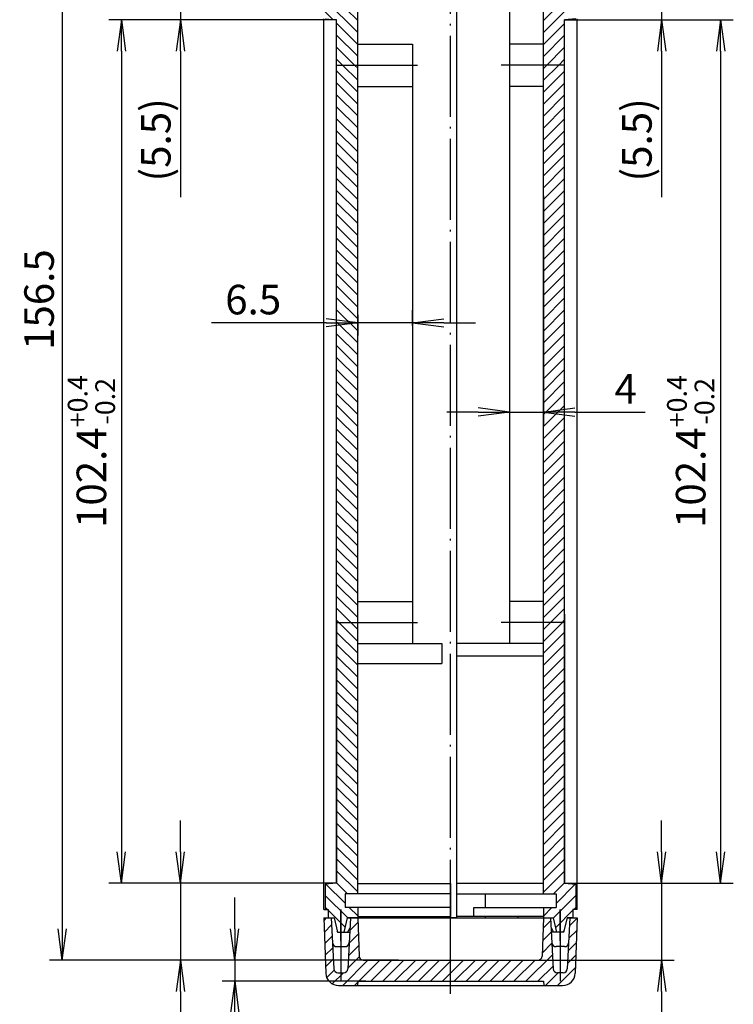
# Model space of a CAD drawing. Extents: x 1 to 840, y 1 to 593.
# Drawn here: x 609 to 694, y 108 to 225 of the extents above; entities that cross this region are included whole.
import ezdxf

# ---------------------------------------------------------------- set-up
doc = ezdxf.new("R2010")
doc.units = 0
doc.header["$LTSCALE"] = 0.4
doc.header["$MEASUREMENT"] = 0
doc.header["$PDMODE"] = 35
doc.header["$PDSIZE"] = -2
doc.linetypes.add('ACAD_ISO04W100', pattern=[30.5, 24, -3, 0.5, -3])
doc.layers.get('0').update_dxf_attribs({"linetype": 'CONTINUOUS'})
doc.layers.get('DEFPOINTS').update_dxf_attribs({"linetype": 'CONTINUOUS'})
doc.styles.get("Standard").update_dxf_attribs({"font": 'ISOCP.shx', "width": 1.2})
doc.dimstyles.new('PHOENIX', dxfattribs={"dimtxt": 3.5, "dimasz": 3.72, "dimexe": 1.5, "dimexo": 0, "dimgap": 2, "dimtad": 1, "dimdsep": 46, "dimtxsty": 'STANDARD', "dimblk1": '_OPEN15', "dimblk2": '_OPEN15', "dimsah": 1, "dimcen": 0, "dimclrd": 1, "dimclre": 1, "dimclrt": 5, "dimadec": 0, "dimazin": 0, "dimtfac": 0.666667, "dimtmove": 0, "dimatfit": 0, "dimldrblk": '_OPEN15', "dimfxl": 1, "dimtolj": 1, "dimarcsym": 0})

# ---------------------------------------------------------------- blocks, each defined once
blk = doc.blocks.new('_OPEN15', base_point=(1, 0))
at = {"color": 0, "linetype": 'ByBlock'}
for p, q in [((1, 0), (0, 0.132)), ((0, 0), (1, 0)), ((1, 0), (0, -0.132))]:
    blk.add_line(p, q, dxfattribs=at)
blk = doc.blocks.new('*D58')
at = {"color": 1, "linetype": 'Continuous', "lineweight": -2}
for p, q in [((634.86, 116.96), (634.86, 120.68)), ((651.18, 113.24), (633.36, 113.24)), ((634.86, 113.24), (634.86, 110.74)), ((650.38, 110.74), (633.36, 110.74)), ((634.86, 107.02), (634.86, 93.6))]:
    blk.add_line(p, q, dxfattribs=at)
at = {"layer": 'DEFPOINTS', "color": 0, "linetype": 'Continuous', "lineweight": 25}
for p in [(634.86, 113.24), (651.18, 113.24), (650.38, 110.74)]:
    blk.add_point(p, dxfattribs=at)
at = {"color": 1, "linetype": 'Continuous', "lineweight": -2, "xscale": 3.72, "yscale": 3.72, "zscale": 3.72}
for p, rotation in [((634.86, 113.24), 270), ((634.86, 110.74), 90)]:
    blk.add_blockref('_OPEN15', p, dxfattribs=dict(at, rotation=rotation))
at = {"color": 5, "linetype": 'Continuous', "insert": (632.11, 98.45), "char_height": 3.5, "attachment_point": 5, "rotation": 90}
blk.add_mtext('\\A1;2.5', dxfattribs=at)
blk = doc.blocks.new('*D59')
at = {"color": 1, "linetype": 'Continuous', "lineweight": -2}
for p, q in [((628.43, 126.08), (628.43, 129.8)), ((646.93, 122.36), (626.93, 122.36)), ((628.43, 122.36), (628.43, 113.24)), ((650.09, 113.24), (626.93, 113.24)), ((628.43, 109.52), (628.43, 92.24))]:
    blk.add_line(p, q, dxfattribs=at)
at = {"layer": 'DEFPOINTS', "color": 0, "linetype": 'Continuous', "lineweight": 25}
for p in [(628.43, 122.36), (646.93, 122.36), (650.09, 113.24)]:
    blk.add_point(p, dxfattribs=at)
at = {"color": 1, "linetype": 'Continuous', "lineweight": -2, "xscale": 3.72, "yscale": 3.72, "zscale": 3.72}
for p, rotation in [((628.43, 122.36), 270), ((628.43, 113.24), 90)]:
    blk.add_blockref('_OPEN15', p, dxfattribs=dict(at, rotation=rotation))
at = {"color": 5, "linetype": 'Continuous', "insert": (625.51, 99.02), "char_height": 3.5, "attachment_point": 5, "rotation": 90}
blk.add_mtext('\\A1;(9.2)', dxfattribs=at)
blk = doc.blocks.new('*D60')
at = {"color": 1, "linetype": 'Continuous', "lineweight": -2}
for p, q in [((685.43, 126.08), (685.43, 129.8)), ((673.93, 122.36), (686.93, 122.36)), ((685.43, 122.36), (685.43, 113.24)), ((669.78, 113.24), (686.93, 113.24)), ((685.43, 109.52), (685.43, 92.24))]:
    blk.add_line(p, q, dxfattribs=at)
at = {"layer": 'DEFPOINTS', "color": 0, "linetype": 'Continuous', "lineweight": 25}
for p in [(673.93, 122.36), (669.78, 113.24), (685.43, 113.24)]:
    blk.add_point(p, dxfattribs=at)
at = {"color": 1, "linetype": 'Continuous', "lineweight": -2, "xscale": 3.72, "yscale": 3.72, "zscale": 3.72}
for p, rotation in [((685.43, 122.36), 270), ((685.43, 113.24), 90)]:
    blk.add_blockref('_OPEN15', p, dxfattribs=dict(at, rotation=rotation))
at = {"color": 5, "linetype": 'Continuous', "insert": (682.51, 99.02), "char_height": 3.5, "attachment_point": 5, "rotation": 90}
blk.add_mtext('\\A1;(9.2)', dxfattribs=at)
blk = doc.blocks.new('*D62')
at = {"color": 1, "linetype": 'Continuous', "lineweight": -2}
for p, q in [((673.93, 224.63), (693.93, 224.63)), ((692.43, 220.91), (692.43, 126.08)), ((673.93, 122.36), (693.93, 122.36))]:
    blk.add_line(p, q, dxfattribs=at)
at = {"layer": 'DEFPOINTS', "color": 0, "linetype": 'Continuous', "lineweight": 25}
for p in [(673.93, 224.63), (673.93, 122.36), (692.43, 122.36)]:
    blk.add_point(p, dxfattribs=at)
at = {"color": 1, "linetype": 'Continuous', "lineweight": -2, "xscale": 3.72, "yscale": 3.72, "zscale": 3.72}
for p, rotation in [((692.43, 224.63), 90), ((692.43, 122.36), 270)]:
    blk.add_blockref('_OPEN15', p, dxfattribs=dict(at, rotation=rotation))
at = {"color": 5, "linetype": 'Continuous', "insert": (688.88, 173.49), "char_height": 3.5, "attachment_point": 5, "rotation": 90}
blk.add_mtext('\\A1;102.4{\\H0.666x;\\S+0.4^ -0.2;}', dxfattribs=at)
blk = doc.blocks.new('*D63')
at = {"color": 1, "linetype": 'Continuous', "lineweight": -2}
for p, q in [((685.43, 233.58), (685.43, 237.3)), ((673.93, 229.86), (686.93, 229.86)), ((685.43, 229.86), (685.43, 224.63)), ((673.93, 224.63), (686.93, 224.63)), ((685.43, 220.91), (685.43, 203.64))]:
    blk.add_line(p, q, dxfattribs=at)
at = {"layer": 'DEFPOINTS', "color": 0, "linetype": 'Continuous', "lineweight": 25}
for p in [(673.93, 229.86), (673.93, 224.63), (685.43, 224.63)]:
    blk.add_point(p, dxfattribs=at)
at = {"color": 1, "linetype": 'Continuous', "lineweight": -2, "xscale": 3.72, "yscale": 3.72, "zscale": 3.72}
for p, rotation in [((685.43, 229.86), 270), ((685.43, 224.63), 90)]:
    blk.add_blockref('_OPEN15', p, dxfattribs=dict(at, rotation=rotation))
at = {"color": 5, "linetype": 'Continuous', "insert": (682.51, 210.41), "char_height": 3.5, "attachment_point": 5, "rotation": 90}
blk.add_mtext('\\A1;(5.5)', dxfattribs=at)
blk = doc.blocks.new('*D64')
at = {"color": 1, "linetype": 'Continuous', "lineweight": -2}
for p, q in [((652.83, 269.74), (612.93, 269.74)), ((614.43, 266.02), (614.43, 116.96)), ((654.26, 113.24), (612.93, 113.24))]:
    blk.add_line(p, q, dxfattribs=at)
at = {"layer": 'DEFPOINTS', "color": 0, "linetype": 'Continuous', "lineweight": 25}
for p in [(652.83, 269.74), (614.43, 113.24), (654.26, 113.24)]:
    blk.add_point(p, dxfattribs=at)
at = {"color": 1, "linetype": 'Continuous', "lineweight": -2, "xscale": 3.72, "yscale": 3.72, "zscale": 3.72}
for p, rotation in [((614.43, 269.74), 90), ((614.43, 113.24), 270)]:
    blk.add_blockref('_OPEN15', p, dxfattribs=dict(at, rotation=rotation))
at = {"color": 5, "linetype": 'Continuous', "insert": (611.68, 191.49), "char_height": 3.5, "attachment_point": 5, "rotation": 90}
blk.add_mtext('\\A1;156.5', dxfattribs=at)
blk = doc.blocks.new('*D65')
at = {"color": 1, "linetype": 'Continuous', "lineweight": -2}
for p, q in [((628.43, 233.67), (628.43, 237.39)), ((647.93, 229.95), (626.93, 229.95)), ((628.43, 229.95), (628.43, 224.63)), ((646.93, 224.63), (626.93, 224.63)), ((628.43, 220.91), (628.43, 203.64))]:
    blk.add_line(p, q, dxfattribs=at)
at = {"layer": 'DEFPOINTS', "color": 0, "linetype": 'Continuous', "lineweight": 25}
for p in [(647.93, 229.95), (628.43, 224.63), (646.93, 224.63)]:
    blk.add_point(p, dxfattribs=at)
at = {"color": 1, "linetype": 'Continuous', "lineweight": -2, "xscale": 3.72, "yscale": 3.72, "zscale": 3.72}
for p, rotation in [((628.43, 229.95), 270), ((628.43, 224.63), 90)]:
    blk.add_blockref('_OPEN15', p, dxfattribs=dict(at, rotation=rotation))
at = {"color": 5, "linetype": 'Continuous', "insert": (625.51, 210.41), "char_height": 3.5, "attachment_point": 5, "rotation": 90}
blk.add_mtext('\\A1;(5.5)', dxfattribs=at)
blk = doc.blocks.new('*D66')
at = {"color": 1, "linetype": 'Continuous', "lineweight": -2}
for p, q in [((646.93, 224.63), (619.93, 224.63)), ((621.43, 220.91), (621.43, 126.08)), ((646.93, 122.36), (619.93, 122.36))]:
    blk.add_line(p, q, dxfattribs=at)
at = {"layer": 'DEFPOINTS', "color": 0, "linetype": 'Continuous', "lineweight": 25}
for p in [(646.93, 224.63), (621.43, 122.36), (646.93, 122.36)]:
    blk.add_point(p, dxfattribs=at)
at = {"color": 1, "linetype": 'Continuous', "lineweight": -2, "xscale": 3.72, "yscale": 3.72, "zscale": 3.72}
for p, rotation in [((621.43, 224.63), 90), ((621.43, 122.36), 270)]:
    blk.add_blockref('_OPEN15', p, dxfattribs=dict(at, rotation=rotation))
at = {"color": 5, "linetype": 'Continuous', "insert": (617.88, 173.49), "char_height": 3.5, "attachment_point": 5, "rotation": 90}
blk.add_mtext('\\A1;102.4{\\H0.666x;\\S+0.4^ -0.2;}', dxfattribs=at)
blk = doc.blocks.new('*D68')
at = {"color": 1, "linetype": 'Continuous', "lineweight": -2}
for p, q in [((655.93, 188.42), (655.93, 190.24)), ((649.43, 189.7), (649.43, 187.24)), ((645.71, 188.74), (632.11, 188.74)), ((655.93, 188.74), (649.43, 188.74)), ((659.65, 188.74), (663.37, 188.74))]:
    blk.add_line(p, q, dxfattribs=at)
at = {"layer": 'DEFPOINTS', "color": 0, "linetype": 'Continuous', "lineweight": 25}
for p in [(649.43, 189.7), (649.43, 188.74), (655.93, 188.42)]:
    blk.add_point(p, dxfattribs=at)
at = {"color": 1, "linetype": 'Continuous', "lineweight": -2, "xscale": 3.72, "yscale": 3.72, "zscale": 3.72}
blk.add_blockref('_OPEN15', (649.43, 188.74), dxfattribs=at)
at = {"color": 1, "linetype": 'Continuous', "lineweight": -2, "xscale": 3.72, "yscale": 3.72, "zscale": 3.72, "rotation": 180}
blk.add_blockref('_OPEN15', (655.93, 188.74), dxfattribs=at)
at = {"color": 5, "linetype": 'Continuous', "insert": (637.05, 191.49), "char_height": 3.5, "attachment_point": 5}
blk.add_mtext('\\A1;6.5', dxfattribs=at)
blk = doc.blocks.new('*D69')
at = {"color": 1, "linetype": 'Continuous', "lineweight": -2}
for p, q in [((667.43, 204.12), (667.43, 176.67)), ((671.43, 203.79), (671.43, 176.67)), ((663.71, 178.17), (659.99, 178.17)), ((667.43, 178.17), (671.43, 178.17)), ((675.15, 178.17), (683.5, 178.17))]:
    blk.add_line(p, q, dxfattribs=at)
at = {"layer": 'DEFPOINTS', "color": 0, "linetype": 'Continuous', "lineweight": 25}
for p in [(667.43, 204.12), (671.43, 203.79), (671.43, 178.17)]:
    blk.add_point(p, dxfattribs=at)
at = {"color": 1, "linetype": 'Continuous', "lineweight": -2, "xscale": 3.72, "yscale": 3.72, "zscale": 3.72}
blk.add_blockref('_OPEN15', (667.43, 178.17), dxfattribs=at)
at = {"color": 1, "linetype": 'Continuous', "lineweight": -2, "xscale": 3.72, "yscale": 3.72, "zscale": 3.72, "rotation": 180}
blk.add_blockref('_OPEN15', (671.43, 178.17), dxfattribs=at)
at = {"color": 5, "linetype": 'Continuous', "insert": (681.18, 180.92), "char_height": 3.5, "attachment_point": 5}
blk.add_mtext('\\A1;4', dxfattribs=at)
blk = doc.blocks.new('*X108')
at = {"color": 0, "linetype": 'Continuous'}
for p, q in [((672.81, 265.52), (673.74, 266.44)), ((672.2, 263.49), (674.08, 265.38)), ((671.43, 264.14), (672.04, 264.74)), ((671.43, 259.89), (675.28, 263.74)), ((672.93, 262.81), (674.87, 264.74)), ((671.43, 258.48), (675.28, 262.33)), ((671.43, 261.31), (672.02, 261.89)), ((674, 259.63), (675.28, 260.92)), ((671.43, 257.07), (673.93, 259.57)), ((671.43, 255.65), (673.93, 258.15)), ((671.43, 254.24), (673.93, 256.74)), ((671.43, 252.82), (673.93, 255.32)), ((671.43, 251.41), (673.93, 253.91)), ((671.43, 250), (673.93, 252.5)), ((671.43, 248.58), (673.93, 251.08)), ((671.43, 247.17), (673.93, 249.67)), ((671.43, 245.75), (673.93, 248.25)), ((671.84, 244.74), (673.93, 246.84)), ((673.25, 244.74), (673.93, 245.42)), ((671.43, 242.92), (673.25, 244.74)), ((671.43, 244.34), (671.84, 244.74)), ((671.43, 241.51), (673.93, 244.01)), ((671.43, 240.1), (673.93, 242.6)), ((671.43, 238.68), (673.93, 241.18)), ((671.43, 237.27), (673.93, 239.77)), ((671.43, 235.85), (673.93, 238.35)), ((671.43, 234.44), (673.93, 236.94)), ((671.43, 233.02), (673.93, 235.52)), ((671.43, 231.61), (673.93, 234.11)), ((671.43, 230.2), (673.93, 232.7)), ((671.43, 228.78), (673.93, 231.28)), ((671.43, 227.37), (673.93, 229.87)), ((671.43, 225.95), (673.93, 228.45)), ((671.43, 224.54), (673.93, 227.04)), ((671.43, 223.13), (673.93, 225.63)), ((671.43, 221.71), (673.93, 224.21)), ((671.43, 220.3), (673.93, 222.8)), ((671.79, 219.24), (673.93, 221.38)), ((673.21, 219.24), (673.93, 219.97)), ((671.43, 217.47), (673.21, 219.24)), ((671.43, 218.88), (671.79, 219.24)), ((671.43, 216.05), (673.93, 218.55)), ((671.43, 214.64), (673.93, 217.14)), ((671.43, 213.23), (673.93, 215.73)), ((671.43, 211.81), (673.93, 214.31)), ((671.43, 210.4), (673.93, 212.9)), ((671.43, 208.98), (673.93, 211.48)), ((671.43, 207.57), (673.93, 210.07)), ((671.43, 206.15), (673.93, 208.65)), ((671.43, 204.74), (673.93, 207.24)), ((671.43, 203.33), (673.93, 205.83)), ((671.43, 201.91), (673.93, 204.41)), ((671.43, 200.5), (673.93, 203)), ((671.43, 199.08), (673.93, 201.58)), ((671.43, 197.67), (673.93, 200.17)), ((671.43, 196.26), (673.93, 198.76)), ((671.43, 194.84), (673.93, 197.34)), ((671.43, 193.43), (673.93, 195.93)), ((671.43, 192.01), (673.93, 194.51)), ((671.43, 190.6), (673.93, 193.1)), ((671.43, 189.18), (673.93, 191.68)), ((671.43, 187.77), (673.93, 190.27)), ((671.43, 186.36), (673.93, 188.86)), ((671.43, 184.94), (673.93, 187.44)), ((671.43, 183.53), (673.93, 186.03)), ((671.43, 182.11), (673.93, 184.61)), ((671.43, 180.7), (673.93, 183.2)), ((671.43, 179.28), (673.93, 181.78)), ((671.43, 177.87), (673.93, 180.37)), ((671.43, 176.46), (673.93, 178.96)), ((671.43, 175.04), (673.93, 177.54)), ((671.43, 173.63), (673.93, 176.13)), ((671.43, 172.21), (673.93, 174.71)), ((671.43, 170.8), (673.93, 173.3)), ((671.43, 169.39), (673.93, 171.89)), ((671.43, 167.97), (673.93, 170.47)), ((671.43, 166.56), (673.93, 169.06)), ((671.43, 165.14), (673.93, 167.64)), ((671.43, 163.73), (673.93, 166.23)), ((671.43, 162.31), (673.93, 164.81)), ((671.43, 160.9), (673.93, 163.4)), ((671.43, 159.49), (673.93, 161.99)), ((671.43, 158.07), (673.93, 160.57)), ((671.43, 156.66), (673.93, 159.16)), ((671.43, 155.24), (673.93, 157.74)), ((671.43, 153.83), (673.93, 156.33)), ((672.26, 153.24), (673.93, 154.91)), ((671.43, 152.41), (672.26, 153.24)), ((671.43, 151), (673.68, 153.24)), ((673.68, 153.24), (673.93, 153.5)), ((671.43, 149.59), (673.93, 152.09)), ((671.43, 148.17), (673.93, 150.67)), ((671.43, 146.76), (673.93, 149.26)), ((671.43, 145.34), (673.93, 147.84)), ((671.43, 143.93), (673.93, 146.43)), ((671.43, 142.52), (673.93, 145.02)), ((671.43, 141.1), (673.93, 143.6)), ((671.43, 139.69), (673.93, 142.19)), ((671.43, 138.27), (673.93, 140.77)), ((671.43, 136.86), (673.93, 139.36)), ((671.43, 135.44), (673.93, 137.94)), ((671.43, 134.03), (673.93, 136.53)), ((671.43, 132.62), (673.93, 135.12)), ((671.43, 131.2), (673.93, 133.7)), ((671.43, 129.79), (673.93, 132.29)), ((671.43, 128.37), (673.93, 130.87)), ((671.43, 126.96), (673.93, 129.46)), ((671.43, 125.54), (673.93, 128.04)), ((671.43, 124.13), (673.93, 126.63)), ((671.43, 122.72), (673.93, 125.22)), ((671.43, 121.3), (673.93, 123.8)), ((672.64, 121.09), (673.93, 122.39)), ((672.93, 119.97), (675.21, 122.25)), ((672.62, 118.24), (675.28, 120.91)), ((671.43, 118.47), (672.45, 119.49)), ((672.9, 117.11), (674.93, 119.15)), ((675.03, 119.24), (675.28, 119.5)), ((673.74, 116.54), (673.86, 116.66))]:
    blk.add_line(p, q, dxfattribs=at)
blk = doc.blocks.new('*X109')
at = {"color": 0, "linetype": 'Continuous'}
for p, q in [((648.04, 265.54), (647.14, 266.44)), ((648.67, 263.49), (646.78, 265.39)), ((649.43, 259.91), (645.59, 263.74)), ((647.93, 262.82), (646.01, 264.74)), ((649.43, 264.15), (648.84, 264.74)), ((649.43, 258.49), (645.58, 262.34)), ((649.43, 261.32), (648.86, 261.89)), ((646.88, 259.63), (645.58, 260.93)), ((648.27, 258.24), (647.93, 258.58)), ((649.43, 257.08), (648.27, 258.24)), ((649.43, 255.67), (647.93, 257.17)), ((648.89, 254.79), (647.93, 255.75)), ((649.43, 233.04), (647.93, 234.54)), ((649.43, 234.45), (649.16, 234.72)), ((649.43, 231.62), (647.93, 233.12)), ((648.4, 231.24), (647.93, 231.71)), ((649.43, 230.21), (648.4, 231.24)), ((649.43, 227.38), (646.95, 229.86)), ((649.43, 228.8), (647.93, 230.3)), ((649.43, 225.97), (645.65, 229.75)), ((649.43, 224.55), (645.58, 228.4)), ((649.43, 223.14), (645.58, 226.99)), ((646.49, 224.67), (645.58, 225.57)), ((649.43, 221.72), (646.93, 224.22)), ((649.43, 220.31), (646.93, 222.81)), ((649.08, 219.24), (646.93, 221.4)), ((647.67, 219.24), (646.93, 219.98)), ((649.43, 216.07), (646.93, 218.57)), ((649.43, 217.48), (647.67, 219.24)), ((649.43, 218.9), (649.08, 219.24)), ((649.43, 214.65), (646.93, 217.15)), ((649.43, 213.24), (646.93, 215.74)), ((649.43, 211.82), (646.93, 214.32)), ((649.43, 210.41), (646.93, 212.91)), ((649.43, 209), (646.93, 211.5)), ((649.43, 207.58), (646.93, 210.08)), ((649.43, 206.17), (646.93, 208.67)), ((649.43, 204.75), (646.93, 207.25)), ((649.43, 203.34), (646.93, 205.84)), ((649.43, 201.93), (646.93, 204.43)), ((649.43, 200.51), (646.93, 203.01)), ((649.43, 199.1), (646.93, 201.6)), ((649.43, 197.68), (646.93, 200.18)), ((649.43, 196.27), (646.93, 198.77)), ((649.43, 194.85), (646.93, 197.35)), ((649.43, 193.44), (646.93, 195.94)), ((649.43, 192.03), (646.93, 194.53)), ((649.43, 190.61), (646.93, 193.11)), ((649.43, 189.2), (646.93, 191.7)), ((649.43, 187.78), (646.93, 190.28)), ((649.43, 186.37), (646.93, 188.87)), ((649.43, 184.95), (646.93, 187.45)), ((649.43, 183.54), (646.93, 186.04)), ((649.43, 182.13), (646.93, 184.63)), ((649.43, 180.71), (646.93, 183.21)), ((649.43, 179.3), (646.93, 181.8)), ((649.43, 177.88), (646.93, 180.38)), ((649.43, 176.47), (646.93, 178.97)), ((649.43, 175.06), (646.93, 177.56)), ((649.43, 173.64), (646.93, 176.14)), ((649.43, 172.23), (646.93, 174.73)), ((649.43, 170.81), (646.93, 173.31)), ((649.43, 169.4), (646.93, 171.9)), ((649.43, 167.98), (646.93, 170.48)), ((649.43, 166.57), (646.93, 169.07)), ((649.43, 165.16), (646.93, 167.66)), ((649.43, 163.74), (646.93, 166.24)), ((649.43, 162.33), (646.93, 164.83)), ((649.43, 160.91), (646.93, 163.41)), ((649.43, 159.5), (646.93, 162)), ((649.43, 158.08), (646.93, 160.58)), ((649.43, 156.67), (646.93, 159.17)), ((649.43, 155.26), (646.93, 157.76)), ((649.43, 153.84), (646.93, 156.34)), ((648.61, 153.24), (646.93, 154.93)), ((647.2, 153.24), (646.93, 153.51)), ((649.43, 151.01), (647.2, 153.24)), ((649.43, 152.43), (648.61, 153.24)), ((649.43, 149.6), (646.93, 152.1)), ((649.43, 148.19), (646.93, 150.69)), ((649.43, 146.77), (646.93, 149.27)), ((649.43, 145.36), (646.93, 147.86)), ((649.43, 143.94), (646.93, 146.44)), ((649.43, 142.53), (646.93, 145.03)), ((649.43, 141.11), (646.93, 143.61)), ((649.43, 139.7), (646.93, 142.2)), ((649.43, 138.29), (646.93, 140.79)), ((649.43, 136.87), (646.93, 139.37)), ((649.43, 135.46), (646.93, 137.96)), ((649.43, 134.04), (646.93, 136.54)), ((649.43, 132.63), (646.93, 135.13)), ((649.43, 131.21), (646.93, 133.71)), ((649.43, 129.8), (646.93, 132.3)), ((649.43, 128.39), (646.93, 130.89)), ((649.43, 126.97), (646.93, 129.47)), ((649.43, 125.56), (646.93, 128.06)), ((649.43, 124.14), (646.93, 126.64)), ((649.43, 122.73), (646.93, 125.23)), ((649.43, 121.32), (646.93, 123.82)), ((647.93, 119.99), (645.67, 122.25)), ((648.24, 121.09), (646.93, 122.4)), ((648.26, 118.24), (645.58, 120.92)), ((645.84, 119.24), (645.58, 119.51)), ((647.97, 117.12), (645.93, 119.16)), ((649.43, 118.49), (648.42, 119.49)), ((647.13, 116.54), (647, 116.67))]:
    blk.add_line(p, q, dxfattribs=at)
blk = doc.blocks.new('*X110')
at = {"color": 0, "linetype": 'Continuous'}
for p, q in [((645.44, 117.94), (645.75, 118.24)), ((671.39, 117.02), (672.3, 117.93)), ((674.53, 117.33), (675.43, 118.23)), ((645.49, 116.57), (646.32, 117.41)), ((648.5, 116.76), (649.45, 117.71)), ((674.46, 115.84), (675.38, 116.77)), ((645.54, 115.21), (646.4, 116.07)), ((648.43, 115.27), (649.5, 116.34)), ((671.34, 115.55), (672.37, 116.58)), ((645.58, 113.84), (646.47, 114.72)), ((648.35, 113.77), (649.55, 114.97)), ((671.29, 114.09), (672.44, 115.24)), ((674.38, 114.35), (675.33, 115.3)), ((645.63, 112.47), (646.54, 113.38)), ((647.65, 110.24), (650.65, 113.24)), ((648.27, 112.28), (649.6, 113.62)), ((649.56, 110.74), (652.06, 113.24)), ((650.97, 110.74), (653.47, 113.24)), ((652.39, 110.74), (654.89, 113.24)), ((653.8, 110.74), (656.3, 113.24)), ((655.22, 110.74), (657.72, 113.24)), ((656.63, 110.74), (659.13, 113.24)), ((660.43, 113.13), (660.55, 113.24)), ((660.43, 111.72), (661.96, 113.24)), ((660.87, 110.74), (663.37, 113.24)), ((662.29, 110.74), (664.79, 113.24)), ((663.7, 110.74), (666.2, 113.24)), ((665.12, 110.74), (667.62, 113.24)), ((666.53, 110.74), (669.03, 113.24)), ((667.94, 110.74), (670.44, 113.24)), ((669.36, 110.74), (672.51, 113.89)), ((674.3, 112.86), (675.28, 113.83)), ((645.76, 111.19), (646.63, 112.06)), ((658.05, 110.74), (660.43, 113.13)), ((670.77, 110.74), (672.58, 112.55)), ((673.1, 110.24), (675.23, 112.37)), ((646.42, 110.44), (647.73, 111.74)), ((659.46, 110.74), (660.43, 111.72)), ((671.69, 110.24), (673.19, 111.74)), ((649.06, 110.24), (649.42, 110.6))]:
    blk.add_line(p, q, dxfattribs=at)

msp = doc.modelspace()

# ---------------------------------------------------------------- linework, layer by layer
at = {"color": 1, "linetype": 'ACAD_ISO04W100'}
for p, q in [((660.4311406, 115.5445915), (660.4311406, 267.4445915)), ((646.9311406, 219.2445915), (656.9311406, 219.2445915)), ((673.9311406, 219.2445915), (666.4311406, 219.2445915)), ((646.9311406, 153.2445915), (656.9311406, 153.2445915)), ((673.9311406, 153.2445915), (666.4311406, 153.2445915)), ((647.4311406, 115.5445915), (647.4311406, 119.2445915)), ((647.4311406, 119.2445915), (647.4311406, 110.7445915)), ((660.4311406, 109.2445915), (660.4311406, 119.2445915)), ((673.4311406, 115.5445915), (673.4311406, 119.2445915)), ((673.4311406, 119.2445915), (673.4311406, 110.7445915))]:
    msp.add_line(p, q, dxfattribs=at)
at = {"color": 7, "linetype": 'Continuous'}
for p, q in [((661.1811406, 118.4263878), (661.1811406, 264.5627952)), ((649.4311406, 121.0945915), (649.4311406, 261.8945915)), ((671.4311406, 121.0945915), (671.4311406, 261.8945915)), ((645.4311406, 119.2445915), (645.4311406, 224.7445915)), ((645.5811406, 224.7445915), (646.9311406, 224.6264819)), ((646.9311406, 122.3627012), (646.9311406, 224.6264819)), ((675.2811406, 224.7445915), (673.9311406, 224.6264819)), ((673.9311406, 122.3627012), (673.9311406, 224.6264819)), ((675.4311406, 119.2445915), (675.4311406, 224.7445915)), ((649.4311406, 221.7445915), (655.9311406, 221.7445915)), ((655.9311406, 221.7445915), (655.9311406, 216.7445915)), ((667.4311406, 221.7445915), (667.4311406, 216.7445915)), ((671.4311406, 221.7445915), (667.4311406, 221.7445915)), ((649.4311406, 216.7445915), (655.9311406, 216.7445915)), ((671.4311406, 216.7445915), (667.4311406, 216.7445915)), ((649.4311406, 155.7445915), (655.9311406, 155.7445915)), ((655.9311406, 155.7445915), (655.9311406, 150.7445915)), ((671.4311406, 155.7445915), (667.4311406, 155.7445915)), ((667.4311406, 155.7445915), (667.4311406, 150.7445915)), ((673.9311406, 154.2445915), (673.9311406, 122.3627012)), ((646.9311406, 153.2445915), (646.9311406, 122.3627012)), ((649.4311406, 150.7445915), (655.9311406, 150.7445915)), ((649.4311406, 150.7445915), (659.3811406, 150.7445915)), ((659.3811406, 150.7445915), (659.3811406, 148.3945915)), ((671.4311406, 150.7445915), (661.1811406, 150.7445915)), ((671.4311406, 150.7445915), (667.4311406, 150.7445915)), ((661.1811406, 148.4033184), (661.1811406, 150.0903718)), ((649.4311406, 148.3945915), (659.3811406, 148.3945915)), ((671.4311406, 149.2445915), (661.1811406, 149.2445915)), ((661.1811406, 118.2445915), (661.1811406, 144.2445915)), ((646.9311406, 122.3627012), (645.5811406, 122.2445915)), ((645.5811406, 122.2445915), (645.5811406, 119.2445915)), ((649.4311406, 122.3445915), (660.4311406, 122.3445915)), ((660.4311406, 122.3445915), (660.4311406, 118.4263878)), ((671.4311406, 122.3445915), (661.1811406, 122.3445915)), ((673.9311406, 122.3627012), (675.2811406, 122.2445915)), ((675.2811406, 122.2445915), (675.2811406, 119.2445915)), ((647.9311406, 121.0945915), (647.9311406, 119.4945915)), ((660.4311406, 121.0945915), (647.9311406, 121.0945915)), ((661.1811406, 121.0945915), (672.9311406, 121.0945915)), ((664.5811406, 119.4945915), (664.5811406, 121.0945915)), ((672.9311406, 121.0945915), (672.9311406, 119.4945915)), ((645.4311406, 119.2445915), (645.9311406, 119.2445915)), ((645.9311406, 119.2445915), (645.9311406, 118.2445915)), ((660.4311406, 119.4945915), (647.9311406, 119.4945915)), ((649.4311406, 119.4945915), (649.4311406, 118.2445915)), ((663.1811406, 119.4945915), (672.9311406, 119.4945915)), ((663.1811406, 118.4263878), (663.1811406, 119.4945915)), ((671.4311406, 119.4945915), (671.4311406, 118.2445915)), ((674.9311406, 119.2445915), (674.9311406, 118.2445915)), ((675.4311406, 119.2445915), (674.9311406, 119.2445915)), ((645.4311406, 118.2445915), (645.6599536, 111.6922423)), ((645.4311406, 118.2445915), (646.6311406, 118.2445915)), ((645.9311406, 118.2445915), (646.6311406, 118.2445915)), ((646.2811406, 118.2445915), (646.5969586, 112.2184236)), ((646.6311406, 118.2445915), (647.0311406, 116.5445915)), ((647.8311406, 116.5445915), (648.2311406, 118.2445915)), ((649.4311406, 118.2445915), (648.2311406, 118.2445915)), ((648.2311406, 118.2445915), (672.6311406, 118.2445915)), ((648.5811406, 118.2445915), (648.2653225, 112.2184236)), ((649.4311406, 118.4263878), (660.4311406, 118.4263878)), ((649.4311406, 118.2445915), (649.5888934, 113.7271418)), ((652.4311406, 118.4263878), (652.4311406, 118.2445915)), ((661.1811406, 118.2445915), (652.4311406, 118.2445915)), ((671.4311406, 118.4263878), (661.1811406, 118.4263878)), ((664.5811406, 118.2445915), (664.5811406, 118.4263878)), ((664.5811406, 118.2445915), (668.4311406, 118.2445915)), ((668.4311406, 118.2445915), (668.4311406, 118.4263878)), ((671.4311406, 118.2445915), (671.2733877, 113.7271418)), ((671.4311406, 118.2445915), (672.6311406, 118.2445915)), ((672.2811406, 118.2445915), (672.5969586, 112.2184236)), ((673.0311406, 116.5445915), (672.6311406, 118.2445915)), ((674.2311406, 118.2445915), (673.8311406, 116.5445915)), ((674.9311406, 118.2445915), (674.2311406, 118.2445915)), ((674.2311406, 118.2445915), (675.4311406, 118.2445915)), ((674.5811406, 118.2445915), (674.2653225, 112.2184236)), ((675.4311406, 118.2445915), (675.2023275, 111.6922423)), ((648.5225964, 117.1275033), (648.2311406, 116.5445915)), ((648.5225964, 117.1275033), (648.2311406, 116.5445915)), ((672.3396847, 117.1275033), (672.6311406, 116.5445915)), ((647.0311406, 116.5445915), (648.4920473, 116.5445915)), ((673.8311406, 116.5445915), (672.3702338, 116.5445915)), ((646.9338093, 114.8445915), (647.9284718, 114.8445915)), ((673.9284718, 114.8445915), (672.9338093, 114.8445915)), ((650.0885888, 113.2445915), (670.7736923, 113.2445915)), ((647.0962734, 111.7445915), (647.7660077, 111.7445915)), ((673.7660077, 111.7445915), (673.0962734, 111.7445915)), ((647.1590399, 110.2445915), (673.7032412, 110.2445915)), ((649.4311406, 110.7445915), (649.3873962, 110.2445915)), ((649.4311406, 110.7445915), (671.4311406, 110.7445915)), ((671.4311406, 110.7445915), (671.4748849, 110.2445915))]:
    msp.add_line(p, q, dxfattribs=at)
at = {"color": 1, "linetype": 'Continuous'}
for p, q in [((667.4311406, 253.9445915), (667.4311406, 155.7445915)), ((655.9311406, 216.7445915), (655.9311406, 155.7445915))]:
    msp.add_line(p, q, dxfattribs=at)
at = {"color": 7, "linetype": 'Continuous'}
for centre, radius, start, end in [((646.9338093, 115.3445915), 0.5, 183, 270), ((647.9284718, 115.3445915), 0.5, 270, 357), ((672.9338093, 115.3445915), 0.5, 183, 270), ((673.9284718, 115.3445915), 0.5, 270, 357), ((650.0885888, 113.7445915), 0.5, 182, 270), ((670.7736923, 113.7445915), 0.5, 270, 358), ((647.0962734, 112.2445915), 0.5, 183, 270), ((647.7660077, 112.2445915), 0.5, 270, 357), ((673.0962734, 112.2445915), 0.5, 183, 270), ((673.7660077, 112.2445915), 0.5, 270, 357), ((647.1590399, 111.7445915), 1.5, 182, 270), ((673.7032412, 111.7445915), 1.5, 270, 358)]:
    msp.add_arc(centre, radius, start, end, dxfattribs=at)

# ---------------------------------------------------------------- block references
at = {"color": 1, "linetype": 'Continuous'}
for name in ['*X109', '*X108', '*X110']:
    msp.add_blockref(name, (0, 0), dxfattribs=at)

# ---------------------------------------------------------------- dimensions: what is measured, and where the dimension line sits
at = {"color": 7, "linetype": 'Continuous'}
dim = msp.add_linear_dim(base=(614.4311406, 113.2445915), p1=(652.8292111, 269.7445915), p2=(654.2636978, 113.2445915), angle=90, dimstyle='PHOENIX', override={"dimgap": 1, "dimdec": 6, "dimtdec": 6}, dxfattribs=at)
dim.commit()
dim.dimension.update_dxf_attribs({"geometry": '*D64', "text_midpoint": (611.6811406, 191.4945915)})
for base, p1, p2, text, override, picture, middle in [((628.4311406, 224.6264819), (647.9311406, 229.9501899), (646.9311406, 224.6264819), '(5.5)', {"dimgap": 1, "dimdec": 6, "dimtdec": 6}, '*D65', (625.5061406, 210.4135488)), ((685.4311406, 224.6264819), (673.9311406, 229.8627012), (673.9311406, 224.6264819), '(5.5)', {"dimgap": 1, "dimdec": 6, "dimtdec": 6}, '*D63', (682.5061406, 210.4135488)), ((621.4311406, 122.3627012), (646.9311406, 224.6264819), (646.9311406, 122.3627012), '102.4{\\H0.666x;\\S+0.4^ -0.2;}', {"dimgap": 1, "dimdec": 6, "dimtp": 0.4, "dimtm": 0.2, "dimtdec": 6}, '*D66', (617.8848596, 173.4945915)), ((692.4311406, 122.3627012), (673.9311406, 224.6264819), (673.9311406, 122.3627012), '102.4{\\H0.666x;\\S+0.4^ -0.2;}', {"dimgap": 1, "dimdec": 6, "dimtp": 0.4, "dimtm": 0.2, "dimtdec": 6}, '*D62', (688.8848596, 173.4945915)), ((685.4311406, 113.2445915), (673.9311406, 122.3627012), (669.7844904, 113.2445915), '(9.2)', {"dimgap": 1, "dimdec": 6, "dimtdec": 6}, '*D60', (682.5052947, 99.0224859))]:
    dim = msp.add_linear_dim(base=base, p1=p1, p2=p2, angle=90, text=text, dimstyle='PHOENIX', override=override, dxfattribs=at)
    dim.commit()
    dim.dimension.update_dxf_attribs({"geometry": picture, "text_midpoint": middle})
for base, p1, p2, picture, middle in [((671.4311406, 178.1664359), (667.4311406, 204.1153027), (671.4311406, 203.7949445), '*D69', (681.1836406, 180.9164359)), ((649.4311406, 188.7381957), (655.9311406, 188.4178398), (649.4311406, 189.6992656), '*D68', (637.0503229, 191.4881957))]:
    dim = msp.add_linear_dim(base=base, p1=p1, p2=p2, dimstyle='PHOENIX', override={"dimgap": 1, "dimdec": 6, "dimtdec": 6}, dxfattribs=at)
    dim.commit()
    dim.dimension.update_dxf_attribs({"geometry": picture, "text_midpoint": middle})
dim = msp.add_linear_dim(base=(628.4311406, 122.3627012), p1=(650.0885888, 113.2445915), p2=(646.9311406, 122.3627012), angle=90, text='(9.2)', dimstyle='PHOENIX', override={"dimgap": 1, "dimdec": 6, "dimtdec": 6}, dxfattribs=at)
dim.commit()
dim.dimension.update_dxf_attribs({"geometry": '*D59', "text_midpoint": (628.4311406, 99.0224859), "dimtype": 160})
dim = msp.add_linear_dim(base=(634.8557041, 113.2445915), p1=(650.3817954, 110.7445915), p2=(651.178552, 113.2445915), angle=90, dimstyle='PHOENIX', override={"dimgap": 1, "dimdec": 6, "dimtdec": 6}, dxfattribs=at)
dim.commit()
dim.dimension.update_dxf_attribs({"geometry": '*D58', "text_midpoint": (634.8557041, 98.454202), "dimtype": 160})

doc.saveas('drawing.dxf')
